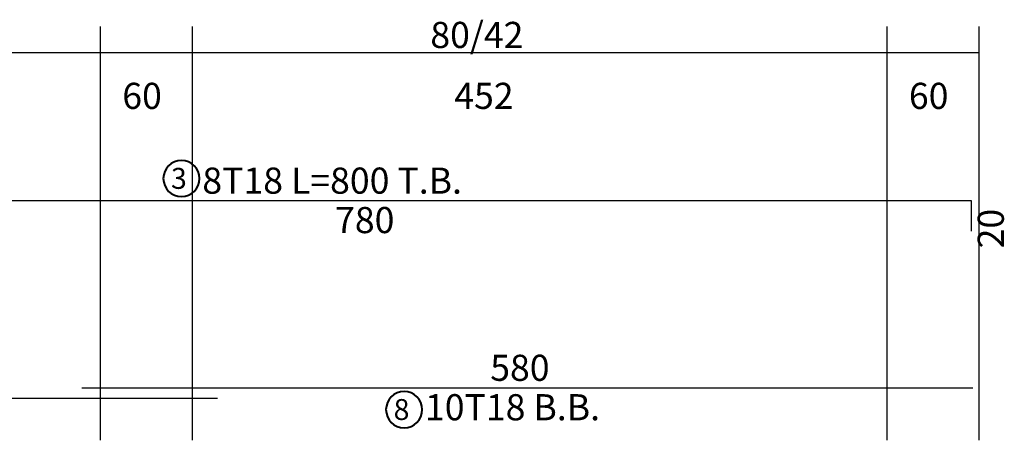
# Model space of a CAD drawing. Units: millimetres. Extents: x 3965 to 10663, y 5 to 2330.
# Drawn here: x 4060 to 4086, y 589 to 600 of the extents above; entities that cross this region are included whole.
import ezdxf

# ---------------------------------------------------------------- set-up
doc = ezdxf.new("R2010")
doc.units = ezdxf.units.MM
for name, color, linetype in [('BARS', 5, 'Continuous'), ('BarSegTxt', 254, 'Continuous'), ('BeamDimLin', 4, 'Continuous'), ('BeamDimTxt', 6, 'Continuous')]:
    doc.layers.add(name, color=color, linetype=linetype)
doc.layers.add('BarsTitle', color=254, linetype='Continuous', lineweight=40)
doc.styles.add('Txt-shx', font='Txt.shx')

msp = doc.modelspace()

# ---------------------------------------------------------------- linework, layer by layer
at = {"layer": 'BARS', "linetype": 'Continuous'}
for points in [[(4053.5249239, 595.0982008), (4084.7249247, 595.0982008), (4084.7249247, 594.2982006)], [(4061.564921, 590.2250938), (4084.7649179, 590.2250938)], [(4045.1049219, 589.9530945), (4065.1049219, 589.9530945)]]:
    msp.add_lwpolyline(points, dxfattribs=at)
at = {"layer": 'BarsTitle', "linetype": 'Continuous'}
for points in [[(4064.1616045, 596.1419341, 0.99999923), (4064.1616045, 595.1990006), (4064.1616045, 595.1990008, 0.99999923), (4064.1616045, 596.1419341), (4064.1616045, 596.1419341)], [(4069.9583765, 590.1242933, 0.99999923), (4069.9583765, 589.1813593), (4069.9583765, 589.1813602, 0.99999923), (4069.9583765, 590.1242933), (4069.9583765, 590.1242933)]]:
    msp.add_lwpolyline(points, format="xyb", dxfattribs=at)
at = {"layer": 'BeamDimLin', "linetype": 'Continuous'}
for p, q in [((4062.0449205, 599.6315342), (4062.0449205, 588.8549604)), ((4064.4449221, 599.6315342), (4064.4449221, 588.8549604)), ((4082.5249201, 599.6315342), (4082.5249201, 588.8549604)), ((4084.9249216, 599.6315342), (4084.9249216, 588.8549604)), ((4002.8049234, 598.9515342), (4084.9249216, 598.9515342))]:
    msp.add_line(p, q, dxfattribs=at)

# ---------------------------------------------------------------- texts
at = {"layer": 'BarSegTxt', "style": 'Txt-shx'}
for s, p in [('780', (4068.1617075, 594.2494006)), ('580', (4072.2017008, 590.4029607))]:
    msp.add_text(s, height=0.68, dxfattribs=at).set_placement(p)
msp.add_text('20', height=0.68, rotation=90, dxfattribs=at).set_placement((4085.5737253, 593.8517604))
at = {"layer": 'BarsTitle', "style": 'Txt-shx'}
for s, height, p in [('3', 0.544, (4063.8896051, 595.4020941)), ('8T18 L=800 T.B.', 0.68, (4064.705607, 595.2760675)), ('8', 0.544, (4069.686381, 589.3844537)), ('10T18 B.B.', 0.68, (4070.5023829, 589.3762941))]:
    msp.add_text(s, height=height, dxfattribs=at).set_placement(p)
at = {"layer": 'BeamDimTxt', "style": 'Txt-shx'}
for s, p in [('80/42', (4070.6417032, 599.0694009)), ('60', (4062.6217028, 597.4827342)), ('452', (4071.2649256, 597.4827342)), ('60', (4083.1017023, 597.4827342))]:
    msp.add_text(s, height=0.68, dxfattribs=at).set_placement(p)

doc.saveas('drawing.dxf')
